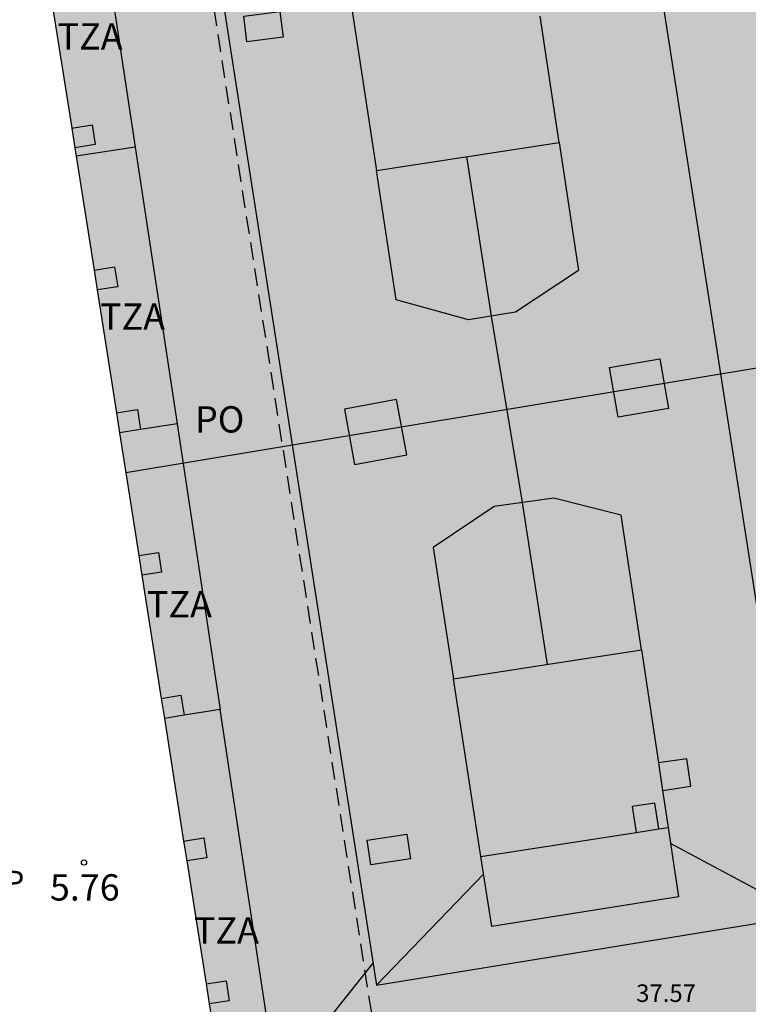
# Model space of a CAD drawing. Units: millimetres. Extents: x 582394 to 582745, y 4795539 to 4795790.
# Drawn here: x 582683 to 582704, y 4795658 to 4795686 of the extents above; entities that cross this region are included whole.
import ezdxf

# ---------------------------------------------------------------- set-up
doc = ezdxf.new("R2010")
doc.units = ezdxf.units.MM
doc.linetypes.add('TRAZOS_NORMALES', pattern=[0.75, 0.5, -0.25])
for name, color, linetype in [('020204', 9, 'Continuous'), ('020308', 9, 'Continuous'), ('070117', 9, 'Continuous'), ('080104', 9, 'TRAZOS_NORMALES'), ('080109', 9, 'Continuous'), ('080110', 9, 'Continuous'), ('080118', 9, 'Continuous'), ('080303', 9, 'Continuous'), ('080311', 9, 'Continuous'), ('080315', 9, 'Continuous'), ('210305', 4, 'Continuous'), ('990501', 21, 'Continuous'), ('990507', 41, 'Continuous')]:
    doc.layers.add(name, color=color, linetype=linetype)
doc.layers.add('080111', color=7, linetype='Continuous', lineweight=30)
doc.layers.add('080119', color=7, linetype='Continuous', lineweight=30)
doc.styles.add('ARIAL', font='ARIAL.TTF', dxfattribs={"height": 1})
doc.styles.add('ROMANS', font='romans__.ttf', dxfattribs={"height": 1})

# ---------------------------------------------------------------- blocks, each defined once
blk = doc.blocks.new('COTAPU')
blk.add_circle((0, 0), 0.075)

msp = doc.modelspace()

# ---------------------------------------------------------------- hatches: boundary and pattern name
at = {"layer": '990501'}
h = msp.add_hatch(color=256, dxfattribs=at)
h.paths.add_polyline_path([(582705.218, 4795695.805), (582694.376, 4795694.017), (582683.422, 4795692.213), (582683.67, 4795690.459), (582689.429, 4795653.772), (582711.221, 4795657.266)])
h.paths.add_polyline_path([(582701.115, 4795667.95), (582695.755, 4795667.12), (582695.175, 4795670.866), (582696.919, 4795672.034), (582698.623, 4795672.27), (582700.537, 4795671.786)], flags=16)
h.paths.add_polyline_path([(582697.521, 4795677.574), (582696.187, 4795677.356), (582694.123, 4795677.926), (582693.559, 4795681.621), (582698.768, 4795682.416), (582699.319, 4795678.766)], flags=16)
h.paths.add_polyline_path([(582697.891, 4795688.238), (582692.672, 4795687.442), (582692.248, 4795690.219), (582693.674, 4795691.941), (582695.434, 4795692.201), (582697.474, 4795691.003)], flags=16)
at = {"layer": '990507'}
for points in [[(582698.768, 4795682.416), (582693.559, 4795681.621), (582694.123, 4795677.926), (582696.187, 4795677.356), (582697.521, 4795677.574), (582699.319, 4795678.766)], [(582700.537, 4795671.786), (582698.623, 4795672.27), (582696.919, 4795672.034), (582695.175, 4795670.866), (582695.755, 4795667.12), (582701.115, 4795667.95)]]:
    msp.add_hatch(color=256, dxfattribs=at).paths.add_polyline_path(points)

# ---------------------------------------------------------------- linework, layer by layer
at = {"layer": '070117'}
for points in [[(582684.868, 4795682.827, 5.867), (582685.449, 4795682.92, 5.867), (582685.539, 4795682.354, 5.867), (582684.957, 4795682.262, 5.867)], [(582685.504, 4795678.777, 5.859), (582686.092, 4795678.87, 5.859), (582686.182, 4795678.304, 5.859), (582685.593, 4795678.21, 5.859)], [(582686.143, 4795674.704, 5.851), (582686.74, 4795674.798, 5.851), (582686.829, 4795674.232, 5.851), (582686.232, 4795674.139, 5.851)], [(582686.78, 4795670.644, 5.85), (582687.347, 4795670.728, 5.85), (582687.432, 4795670.161, 5.85), (582686.869, 4795670.077, 5.85)], [(582687.422, 4795666.559, 5.834), (582687.985, 4795666.653, 5.834), (582688.078, 4795666.088, 5.834), (582687.51, 4795665.994, 5.834)], [(582688.059, 4795662.496, 5.823), (582688.636, 4795662.587, 5.823), (582688.725, 4795662.021, 5.823), (582688.148, 4795661.93, 5.823)], [(582688.699, 4795658.423, 5.813), (582689.274, 4795658.508, 5.813), (582689.358, 4795657.941, 5.813), (582688.788, 4795657.857, 5.813)]]:
    msp.add_polyline3d(points, dxfattribs=at)
at = {"layer": '080104'}
msp.add_polyline3d([(582634.047, 4795691.185, 5.984), (582686.824, 4795699.573, 5.857), (582693.815, 4795655.036, 5.857), (582693.67, 4795655.013, 5.863), (582693.726, 4795654.461, 5.824)], dxfattribs=at)
at = {"layer": '080109'}
for points in [[(582698.442, 4795667.536, 42.097), (582697.728, 4795672.146, 40.971), (582696.843, 4795677.463, 41.026), (582696.139, 4795682.015, 42.113)], [(582705.792, 4795660.37, 39.535), (582701.948, 4795662.432, 40.003)], [(582693.562, 4795658.386, 39.465), (582696.617, 4795661.557, 40.135)], [(582690.717, 4795655.568, 37.581), (582693.464, 4795659.013, 38.15)]]:
    msp.add_polyline3d(points, dxfattribs=at)
at = {"layer": '080110'}
for points in [[(582688.16, 4795692.993, 39.294), (582693.562, 4795658.386, 39.465), (582705.792, 4795660.37, 39.535), (582697.76, 4795711.9, 39.791)], [(582684.576, 4795696.18, 38.035), (582686.678, 4795682.278, 38.018)], [(582692.788, 4795686.678, 42.248), (582693.559, 4795681.621, 41.461)], [(582689.778, 4795686.022, 41.275), (582690.808, 4795686.15, 41.296), (582690.896, 4795685.418, 41.461), (582689.866, 4795685.29, 41.44), (582689.778, 4795686.022, 41.275)], [(582698.768, 4795682.416, 41.461), (582698.225, 4795686.018, 42.021)], [(582686.678, 4795682.278, 38.018), (582684.994, 4795682.024, 35.891)], [(582686.678, 4795682.278, 38.018), (582687.871, 4795674.39, 38.009)], [(582701.643, 4795676.25, 40.285), (582701.89, 4795674.832, 40.287), (582700.455, 4795674.582, 40.649), (582700.208, 4795676, 40.647), (582701.643, 4795676.25, 40.285)], [(582692.649, 4795674.814, 40.209), (582692.937, 4795673.235, 40.211), (582694.423, 4795673.506, 40.519), (582694.135, 4795675.085, 40.517), (582692.649, 4795674.814, 40.209)], [(582687.871, 4795674.39, 35.937), (582686.826, 4795674.232, 35.937)], [(582687.871, 4795674.39, 38.009), (582689.102, 4795666.246, 38)], [(582701.115, 4795667.95, 41.417), (582701.602, 4795664.723, 41.337)], [(582696.539, 4795662.058, 41.407), (582695.755, 4795667.12, 41.417)], [(582689.102, 4795666.246, 35.999), (582688.073, 4795666.09, 35.999)], [(582700.14, 4795657.09, 36.195), (582690.717, 4795655.568, 37.987), (582689.102, 4795666.246, 38)], [(582701.72, 4795663.938, 40.339), (582702.531, 4795664.06, 40.339), (582702.413, 4795664.845, 40.339), (582701.602, 4795664.723, 40.339)], [(582701.602, 4795664.723, 41.337), (582701.72, 4795663.938, 40.339)], [(582701.72, 4795663.938, 40.339), (582701.879, 4795662.885, 41.292)], [(582701.615, 4795662.844, 41.407), (582701.501, 4795663.582, 41.411), (582700.857, 4795663.482, 41.411), (582700.971, 4795662.744, 41.407)], [(582693.299, 4795662.526, 39.633), (582694.422, 4795662.695, 39.812), (582694.527, 4795661.992, 39.819), (582693.404, 4795661.823, 39.64), (582693.299, 4795662.526, 39.633)], [(582701.879, 4795662.885, 41.292), (582702.177, 4795660.91, 41.243), (582696.849, 4795660.058, 41.239), (582696.539, 4795662.058, 41.407)], [(582696.539, 4795662.058, 41.407), (582700.971, 4795662.744, 41.407)], [(582700.971, 4795662.744, 41.407), (582701.615, 4795662.844, 41.407)], [(582701.615, 4795662.844, 41.407), (582701.879, 4795662.885, 41.407)]]:
    msp.add_polyline3d(points, dxfattribs=at)
at = {"layer": '080111'}
for points in [[(582684.315, 4795686.353, 5.857), (582684.868, 4795682.827, 5.852)], [(582684.868, 4795682.827, 5.852), (582684.957, 4795682.262, 5.851)], [(582684.957, 4795682.262, 5.851), (582685.504, 4795678.777, 5.846)], [(582685.504, 4795678.777, 5.846), (582685.593, 4795678.21, 5.845)], [(582685.593, 4795678.21, 5.845), (582686.143, 4795674.704, 5.841)], [(582686.143, 4795674.704, 5.841), (582686.232, 4795674.139, 5.84)], [(582686.232, 4795674.139, 5.84), (582686.412, 4795672.994, 5.838)], [(582686.412, 4795672.994, 5.838), (582686.78, 4795670.644, 5.837)], [(582686.78, 4795670.644, 5.837), (582686.869, 4795670.077, 5.837)], [(582686.869, 4795670.077, 5.837), (582687.422, 4795666.559, 5.835)], [(582687.422, 4795666.559, 5.835), (582687.51, 4795665.994, 5.835)], [(582687.51, 4795665.994, 5.835), (582688.059, 4795662.496, 5.834)], [(582688.059, 4795662.496, 5.834), (582688.148, 4795661.93, 5.833)], [(582688.148, 4795661.93, 5.833), (582688.699, 4795658.423, 5.832)], [(582688.699, 4795658.423, 5.832), (582688.788, 4795657.857, 5.832)], [(582688.788, 4795657.857, 5.832), (582689.336, 4795654.362, 5.83)]]:
    msp.add_polyline3d(points, dxfattribs=at)
at = {"layer": '080118', "flags": 128}
msp.add_lwpolyline([(582708.212, 4795676.59), (582706.643, 4795676.35), (582686.412, 4795672.994)], dxfattribs=at)
at = {"layer": '080119'}
for points in [[(582698.768, 4795682.416, 41.461), (582699.319, 4795678.766, 41.239), (582697.521, 4795677.574, 41.921), (582696.187, 4795677.356, 41.929), (582694.123, 4795677.926, 41.279), (582693.559, 4795681.621, 41.461)], [(582698.623, 4795672.27, 41.803), (582696.919, 4795672.034, 41.871), (582695.175, 4795670.866, 41.231), (582695.755, 4795667.12, 41.417), (582701.115, 4795667.95, 41.417), (582700.537, 4795671.786, 41.245)]]:
    msp.add_polyline3d(points, close=True, dxfattribs=at)

# ---------------------------------------------------------------- block references
at = {"layer": '020204', "rotation": 359.9987685839998}
msp.add_blockref('COTAPU', (582685.219, 4795661.884, 5.761), dxfattribs=at)

# ---------------------------------------------------------------- texts
at = {"layer": '020308', "style": 'ARIAL'}
msp.add_text('5.76', height=0.75, rotation=359.9988, dxfattribs=at).set_placement((582684.247, 4795660.801, 5.761))
at = {"layer": '080303', "style": 'ARIAL'}
msp.add_text('37.57', height=0.5, rotation=359.9988, dxfattribs=at).set_placement((582700.968, 4795657.91, 37.571))
at = {"layer": '080311', "style": 'ARIAL'}
for p in [(582684.467, 4795685.066), (582685.677, 4795677.076), (582687.016, 4795668.876), (582688.356, 4795659.576)]:
    msp.add_text('TZA', height=0.75, rotation=359.9988, dxfattribs=at).set_placement(p)
at = {"layer": '080315', "style": 'ARIAL'}
msp.add_text('PO', height=0.75, rotation=359.9988, dxfattribs=at).set_placement((582688.386, 4795674.146))
at = {"layer": '210305', "style": 'ROMANS'}
msp.add_text('P', height=0.65, rotation=359.9988, dxfattribs=at).set_placement((582682.954, 4795660.999, 5.761))

doc.saveas('drawing.dxf')
